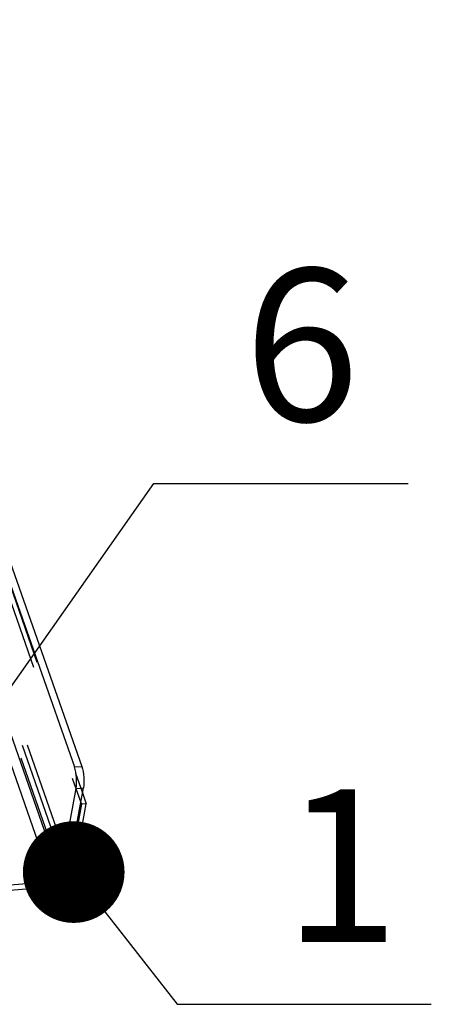
# Model space of a CAD drawing. Units: millimetres. Extents: x 0 to 426, y -117 to 297.
# Drawn here: x 266 to 274, y 232 to 251 of the extents above; entities that cross this region are included whole.
import ezdxf

# ---------------------------------------------------------------- set-up
doc = ezdxf.new("R2010")
doc.units = ezdxf.units.MM
doc.header["$LTSCALE"] = 23.1
doc.linetypes.add('HIDDEN', pattern=[0.2, 0.1, -0.1])
doc.layers.get('0').update_dxf_attribs({"linetype": 'CONTINUOUS'})
doc.layers.add('03__ASM_ALL_CURVES', color=7, linetype='CONTINUOUS')
doc.layers.add('DEFAULT_2', color=8, linetype='HIDDEN')
doc.styles.get("Standard").update_dxf_attribs({"font": 'gost.ttf'})
doc.dimstyles.get("Standard").update_dxf_attribs({"dimtxt": 3, "dimasz": 2, "dimexe": 0.5, "dimexo": 0, "dimtad": 1, "dimdec": 1, "dimtxsty": 'STANDARD', "dimblk": '_FILLED', "dimblk1": '_FILLED', "dimblk2": '_FILLED', "dimcen": 0.09, "dimadec": 1, "dimazin": 2, "dimtol": 1, "dimtp": 0.1, "dimtm": 0.1, "dimtfac": 1, "dimtdec": 1, "dimtofl": 0, "dimtmove": 0, "dimatfit": 3, "dimldrblk": '_FILLED', "dimfxl": 1, "dimtolj": 1, "dimarcsym": 0})

# ---------------------------------------------------------------- blocks, each defined once
blk = doc.blocks.new('_FILLED')
at = {"color": 0, "linetype": 'ByBlock'}
blk.add_solid([(0, 0), (-1, 0.125), (-1, -0.125)], dxfattribs=at)
blk = doc.blocks.new('BOM BALLOON 0_BL0', base_point=(271.515, 233.749))
at = {"color": 2, "linetype": 'Continuous'}
blk.add_line((269.015, 231.636), (274.015, 231.636), dxfattribs=at)
blk.add_text('1', height=3, dxfattribs=at).set_placement((271.11, 232.863))
blk = doc.blocks.new('BOM BALLOON 5_BL5', base_point=(271.058, 243.993))
at = {"color": 2, "linetype": 'Continuous'}
blk.add_line((268.558, 241.88), (273.558, 241.88), dxfattribs=at)
blk.add_text('6', height=3, dxfattribs=at).set_placement((270.328, 243.107))

msp = doc.modelspace()

# ---------------------------------------------------------------- linework, layer by layer
at = {"color": 9, "linetype": 'Continuous'}
for p, q in [((266.55, 234.054), (251.954, 275.82)), ((266.713, 234.172), (252.118, 275.939)), ((266.992, 236.305), (267.136, 236.317)), ((267.026, 235.882), (267.17, 235.894)), ((266.857, 234.185), (266.713, 234.172)), ((266.53, 233.947), (266.55, 234.054))]:
    msp.add_line(p, q, dxfattribs=at)
at = {"color": 7, "linetype": 'Continuous'}
for p, q in [((265.542, 240.454), (266.992, 236.305)), ((266.713, 234.172), (267.026, 235.882)), ((267.152, 235.795), (267.226, 235.582)), ((267.13, 235.574), (266.87, 234.15)), ((266.966, 234.158), (267.226, 235.582)), ((267.118, 235.609), (267.13, 235.574)), ((267.226, 235.582), (267.13, 235.574)), ((266.857, 234.185), (266.87, 234.15)), ((266.87, 234.15), (266.966, 234.158)), ((262.801, 233.74), (266.55, 234.054))]:
    msp.add_line(p, q, dxfattribs=at)
at = {"color": 3, "linetype": 'Continuous'}
for p, q in [((265.686, 240.466), (267.136, 236.317)), ((266.857, 234.185), (267.17, 235.894)), ((262.782, 233.634), (266.53, 233.947))]:
    msp.add_line(p, q, dxfattribs=at)
at = {"color": 7, "linetype": 'Continuous'}
for points, knots in [([(267.026, 235.882), (267.038, 235.952), (267.037, 236.095), (267.015, 236.237), (266.992, 236.305)], [0, 0, 0, 0, 0.497825, 1, 1, 1, 1]), ([(266.55, 234.054), (266.569, 234.055), (266.636, 234.07), (266.704, 234.123), (266.713, 234.172)], [0, 0, 0, 0, 0.278102, 1, 1, 1, 1])]:
    msp.add_open_spline(points, degree=3, knots=knots, dxfattribs=at)
at = {"color": 3, "linetype": 'Continuous'}
for points, knots in [([(267.136, 236.317), (267.159, 236.249), (267.181, 236.107), (267.183, 235.964), (267.17, 235.894)], [0, 0, 0, 0, 0.502175, 1, 1, 1, 1]), ([(266.53, 233.947), (266.566, 233.95), (266.693, 233.977), (266.82, 234.069), (266.851, 234.16)], [0, 0, 0, 0, 0.271962, 1, 1, 1, 1])]:
    msp.add_open_spline(points, degree=3, knots=knots, dxfattribs=at)
msp.add_open_spline([(266.851, 234.16), (266.854, 234.168), (266.856, 234.176), (266.857, 234.185)], degree=3, dxfattribs=at)
at = {"layer": '03__ASM_ALL_CURVES', "color": 8, "linetype": 'HIDDEN'}
msp.add_line((252.223, 275.738), (266.785, 234.066), dxfattribs=at)
at = {"layer": '03__ASM_ALL_CURVES', "color": 40, "linetype": 'Continuous'}
msp.add_line((266.785, 234.066), (266.818, 233.971), dxfattribs=at)
at = {"layer": 'DEFAULT_2', "color": 8, "linetype": 'HIDDEN'}
for p, q in [((252.346, 275.994), (266.966, 234.158)), ((252.25, 275.986), (266.857, 234.185)), ((265.492, 240.544), (267.152, 235.795)), ((265.427, 240.448), (267.118, 235.609))]:
    msp.add_line(p, q, dxfattribs=at)

# ---------------------------------------------------------------- block references
at = {"color": 2, "linetype": 'Continuous'}
for name, p in [('BOM BALLOON 5_BL5', (271.058, 243.993)), ('BOM BALLOON 0_BL0', (271.515, 233.749))]:
    msp.add_blockref(name, p, dxfattribs=at)

# ---------------------------------------------------------------- leaders
for points in [[(264.317, 235.854), (268.558, 241.88)], [(266.98, 234.237), (269.015, 231.636)]]:
    msp.add_leader(points, dimstyle='STANDARD', override={"dimtad": 0, "dimldrblk": 'DOT'}, dxfattribs=at)

doc.saveas('drawing.dxf')
